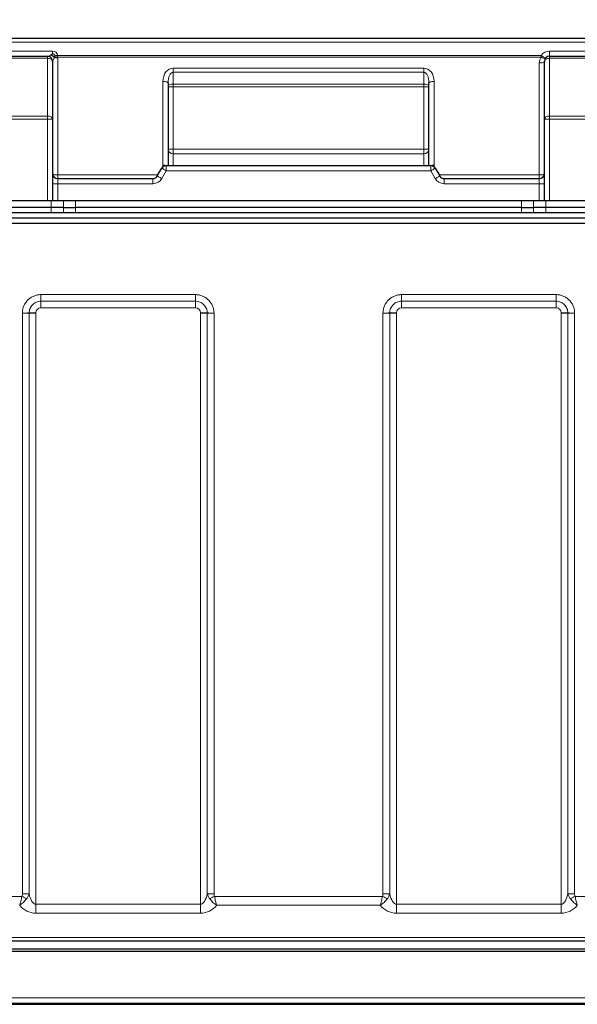
# Model space of a CAD drawing. Units: millimetres. Extents: x 0 to 210, y 0 to 297.
# Drawn here: x 66 to 88, y 225 to 263 of the extents above; entities that cross this region are included whole.
import ezdxf

# ---------------------------------------------------------------- set-up
doc = ezdxf.new("R2010")
doc.units = ezdxf.units.MM
doc.styles.add('SLDTEXTSTYLE0', font='TXT', dxfattribs={"width": 0.75})
doc.dimstyles.new('SLDDIMSTYLE0', dxfattribs={"dimtxt": 3.5, "dimasz": 3.302, "dimexe": 0, "dimexo": 0.0625, "dimgap": 0.875, "dimtad": 1, "dimdec": 0, "dimlfac": 10, "dimrnd": 1e-09, "dimzin": 12, "dimdsep": 46, "dimtxsty": 'SLDTEXTSTYLE0', "dimsah": 1, "dimcen": 0.09, "dimadec": 0, "dimazin": 3, "dimtfac": 1, "dimtdec": 0, "dimtofl": 0, "dimtmove": 0, "dimatfit": 3, "dimfxl": 1, "dimfrac": 2, "dimtolj": 1, "dimtzin": 12, "dimarcsym": 0})

# ---------------------------------------------------------------- blocks, each defined once
blk = doc.blocks.new('_D_1')
at = {"color": 7, "linetype": 'Continuous', "lineweight": 0}
for p, q in [((45.09, 257.106), (45.09, 273.522)), ((109.159, 257.106), (109.159, 273.522)), ((109.159, 272.522), (45.09, 272.522))]:
    blk.add_line(p, q, dxfattribs=at)
at = {"color": 7, "linetype": 'Continuous', "lineweight": 18}
for points in [[(45.09, 272.522), (48.392, 272.014), (48.392, 273.03)], [(109.159, 272.522), (105.857, 273.03), (105.857, 272.014)]]:
    blk.add_solid(points, dxfattribs=at)
at = {"color": 7, "linetype": 'Continuous', "lineweight": 18, "insert": (71.596, 277.033), "char_height": 3.5, "attachment_point": 1, "rotation": 0, "style": 'SLDTEXTSTYLE0'}
blk.add_mtext('641', dxfattribs=at)

msp = doc.modelspace()

# ---------------------------------------------------------------- linework, layer by layer
at = {"color": 7, "linetype": 'Continuous', "lineweight": 25}
for p, q in [((50.894, 262.5216), (103.3541, 262.5216)), ((48.624, 261.8216), (67.374, 261.8216)), ((67.374, 261.8216), (67.3803, 261.8216)), ((86.874, 261.8216), (105.624, 261.8216)), ((67.574, 261.6216), (67.574, 259.3761)), ((86.674, 259.3761), (86.674, 261.6216)), ((72.059, 260.7834), (72.059, 257.5716)), ((82.189, 257.5716), (82.189, 260.7834)), ((67.574, 259.3761), (67.574, 256.2216)), ((86.674, 256.2216), (86.674, 259.3761)), ((71.6431, 257.1716), (71.8163, 257.4716)), ((71.9895, 257.5716), (82.2586, 257.5716)), ((82.4318, 257.4716), (82.605, 257.1716)), ((67.774, 257.0716), (71.4699, 257.0716)), ((82.7782, 257.0716), (86.474, 257.0716)), ((48.624, 256.2216), (67.524, 256.2216)), ((67.524, 255.9416), (48.624, 255.9416)), ((67.524, 256.2216), (67.9979, 256.2216)), ((67.9979, 255.9416), (67.524, 255.9416)), ((67.9979, 256.2216), (68.4718, 256.2216)), ((67.9979, 255.9416), (68.4718, 255.9416)), ((68.4718, 256.2216), (85.7763, 256.2216)), ((85.7763, 255.9416), (68.4718, 255.9416)), ((85.7763, 256.2216), (86.2502, 256.2216)), ((85.7763, 255.9416), (86.2502, 255.9416)), ((86.2502, 256.2216), (86.724, 256.2216)), ((86.724, 255.9416), (86.2502, 255.9416)), ((86.724, 256.2216), (105.624, 256.2216)), ((105.624, 255.9416), (86.724, 255.9416)), ((67.524, 255.7416), (48.624, 255.7416)), ((105.624, 255.7416), (48.624, 255.7416)), ((48.624, 255.5416), (105.624, 255.5416)), ((105.624, 255.7416), (86.724, 255.7416)), ((48.6241, 255.3416), (105.624, 255.3416)), ((105.624, 227.4416), (48.624, 227.4416)), ((52.924, 227.1416), (101.324, 227.1416)), ((101.324, 227.0416), (52.924, 227.0416)), ((56.948, 224.9916), (97.3001, 224.9916)), ((76.2515, 224.9916), (56.948, 224.9916)), ((76.2421, 224.9916), (56.948, 224.9916)), ((57.1741, 225.0416), (97.074, 225.0416)), ((97.3001, 224.9916), (77.9966, 224.9916)), ((97.3001, 224.9916), (78.006, 224.9916))]:
    msp.add_line(p, q, dxfattribs=at)
at = {"color": 8, "linetype": 'Continuous', "lineweight": 18}
for p, q in [((103.3541, 262.3716), (50.894, 262.3716)), ((50.894, 262.0216), (67.574, 262.0216)), ((67.574, 261.9216), (67.574, 262.0216)), ((86.874, 262.0216), (86.874, 261.8216)), ((86.874, 262.0216), (103.3541, 262.0216)), ((67.374, 261.7424), (48.624, 261.7424)), ((67.374, 261.7424), (67.374, 261.8216)), ((67.374, 259.497), (67.374, 261.7424)), ((67.5058, 261.8748), (67.574, 261.9216)), ((67.6381, 261.7894), (67.6339, 261.7836)), ((67.641, 261.7761), (67.6339, 261.7836)), ((67.64, 261.7884), (67.641, 261.7761)), ((67.7716, 261.8528), (67.7716, 261.7919)), ((67.7716, 261.8528), (86.5476, 261.8528)), ((67.7716, 261.7919), (67.774, 261.7606)), ((86.5476, 261.7919), (67.7716, 261.7919)), ((67.774, 261.7606), (67.774, 257.2106)), ((86.5476, 261.7919), (86.5476, 261.8528)), ((86.874, 261.8216), (86.874, 261.7424)), ((86.874, 261.7424), (86.874, 259.497)), ((105.624, 261.7424), (86.874, 261.7424)), ((72.259, 261.3613), (81.989, 261.3613)), ((72.259, 261.2012), (72.259, 261.3613)), ((81.989, 261.2012), (81.989, 261.3613)), ((86.474, 257.2106), (86.474, 261.5606)), ((81.989, 261.2012), (72.259, 261.2012)), ((72.259, 261.2012), (72.259, 260.7385)), ((81.989, 260.7385), (81.989, 261.2012)), ((71.859, 257.5918), (71.859, 260.8444)), ((72.059, 260.6394), (72.259, 260.6394)), ((72.259, 260.7385), (81.989, 260.7385)), ((72.259, 260.7385), (72.259, 260.6394)), ((72.259, 260.6394), (72.259, 258.2056)), ((81.989, 260.6394), (72.259, 260.6394)), ((81.989, 260.6394), (81.989, 260.7385)), ((81.989, 260.6394), (82.189, 260.6394)), ((81.989, 258.2056), (81.989, 260.6394)), ((82.389, 260.8444), (82.389, 257.5918)), ((48.624, 259.497), (67.374, 259.497)), ((67.374, 259.3772), (48.624, 259.3772)), ((67.374, 259.3772), (67.374, 259.497)), ((67.374, 256.2216), (67.374, 259.3772)), ((86.874, 259.497), (86.874, 259.3772)), ((86.874, 259.497), (105.624, 259.497)), ((86.874, 259.3772), (86.874, 256.2216)), ((105.624, 259.3772), (86.874, 259.3772)), ((72.059, 258.2056), (72.259, 258.2056)), ((72.259, 258.2056), (72.259, 258.0342)), ((72.259, 258.2056), (81.989, 258.2056)), ((81.989, 258.2056), (82.189, 258.2056)), ((81.989, 258.0342), (81.989, 258.2056)), ((72.259, 258.0342), (72.259, 257.5716)), ((81.989, 258.0342), (72.259, 258.0342)), ((81.989, 257.5716), (81.989, 258.0342)), ((71.9895, 257.5716), (71.9895, 257.3716)), ((82.2586, 257.5716), (82.2586, 257.3716)), ((67.774, 257.2106), (67.774, 257.0716)), ((67.774, 257.2106), (71.6657, 257.2106)), ((67.774, 257.0716), (67.774, 256.8716)), ((71.4699, 257.0716), (71.4699, 256.8716)), ((71.9895, 257.3716), (71.8163, 257.0716)), ((82.2586, 257.3716), (71.9895, 257.3716)), ((82.4318, 257.0716), (82.2586, 257.3716)), ((82.5824, 257.2106), (86.474, 257.2106)), ((82.7782, 257.0716), (82.7782, 256.8716)), ((86.474, 257.0716), (86.474, 257.2106)), ((86.474, 256.8716), (86.474, 257.0716)), ((67.574, 256.8716), (67.774, 256.8716)), ((67.774, 256.8716), (67.774, 256.2216)), ((71.4699, 256.8716), (67.774, 256.8716)), ((86.474, 256.8716), (82.7782, 256.8716)), ((86.474, 256.2216), (86.474, 256.8716)), ((86.474, 256.8716), (86.674, 256.8716)), ((67.524, 255.9416), (67.524, 256.2216)), ((67.524, 255.7416), (67.524, 255.9416)), ((67.9979, 255.9416), (67.9979, 256.2216)), ((67.9979, 255.7416), (67.9979, 255.9416)), ((68.4718, 256.2216), (68.4718, 255.9416)), ((68.4718, 255.9416), (68.4718, 255.7416)), ((85.7763, 255.9416), (85.7763, 256.2216)), ((85.7763, 255.7416), (85.7763, 255.9416)), ((86.2502, 256.2216), (86.2502, 255.9416)), ((86.2502, 255.9416), (86.2502, 255.7416)), ((86.724, 255.9416), (86.724, 256.2216)), ((86.724, 255.7416), (86.724, 255.9416)), ((67.124, 252.5611), (73.124, 252.5611)), ((67.124, 252.304), (67.124, 252.5611)), ((73.124, 252.304), (73.124, 252.5611)), ((81.124, 252.5611), (87.124, 252.5611)), ((81.124, 252.304), (81.124, 252.5611)), ((87.124, 252.304), (87.124, 252.5611)), ((73.124, 252.304), (67.124, 252.304)), ((67.124, 252.0468), (67.124, 252.304)), ((73.124, 252.0468), (73.124, 252.304)), ((87.124, 252.304), (81.124, 252.304)), ((81.124, 252.0468), (81.124, 252.304)), ((87.124, 252.0468), (87.124, 252.304)), ((66.4045, 229.287), (66.4045, 251.8416)), ((66.6643, 251.8442), (66.6643, 229.2896)), ((66.924, 251.8468), (66.924, 228.8781)), ((73.124, 252.0468), (67.124, 252.0468)), ((73.324, 228.8781), (73.324, 251.8468)), ((73.5838, 229.2896), (73.5838, 251.8442)), ((73.8436, 251.8416), (73.8436, 229.287)), ((80.4045, 229.287), (80.4045, 251.8416)), ((80.6643, 251.8442), (80.6643, 229.2896)), ((80.924, 251.8468), (80.924, 228.8781)), ((87.124, 252.0468), (81.124, 252.0468)), ((87.324, 228.8781), (87.324, 251.8468)), ((87.5838, 229.2896), (87.5838, 251.8442)), ((87.8436, 251.8416), (87.8436, 229.287)), ((59.8634, 229.1835), (66.3847, 229.1835)), ((73.8634, 229.1835), (80.3847, 229.1835)), ((87.8634, 229.1835), (94.3847, 229.1835)), ((66.924, 228.8781), (73.324, 228.8781)), ((66.924, 228.8781), (66.924, 228.5333)), ((73.324, 228.8781), (73.324, 228.5333)), ((80.2996, 228.8386), (73.9485, 228.8386)), ((80.924, 228.8781), (87.324, 228.8781)), ((80.924, 228.8781), (80.924, 228.5333)), ((87.324, 228.8781), (87.324, 228.5333)), ((73.324, 228.5333), (66.924, 228.5333)), ((87.324, 228.5333), (80.924, 228.5333)), ((48.624, 227.588), (105.624, 227.588)), ((56.948, 225.0216), (97.3001, 225.0216)), ((57.1741, 225.2381), (97.074, 225.2381))]:
    msp.add_line(p, q, dxfattribs=at)
at = {"color": 8, "linetype": 'Continuous', "lineweight": 18, "flags": 128}
for points in [[(67.574, 261.6216), (67.5702, 261.6452), (67.5588, 261.6678), (67.5403, 261.6887), (67.5155, 261.707), (67.4852, 261.7221), (67.4506, 261.7332), (67.4131, 261.7401), (67.374, 261.7424)], [(67.6728, 261.8372), (67.6842, 261.839), (67.696, 261.8409), (67.7081, 261.8428), (67.7205, 261.8447), (67.7331, 261.8467), (67.7458, 261.8487), (67.7587, 261.8508), (67.7716, 261.8528)], [(86.5476, 261.8528), (86.5795, 261.8303), (86.6101, 261.8086), (86.6383, 261.7886), (86.663, 261.7711), (86.6833, 261.7567), (86.6984, 261.746), (86.7077, 261.7394), (86.7108, 261.7372)], [(86.874, 261.7424), (86.835, 261.7401), (86.7975, 261.7332), (86.7629, 261.7221), (86.7326, 261.707), (86.7078, 261.6887), (86.6893, 261.6678), (86.6779, 261.6452), (86.674, 261.6216)], [(86.474, 261.5606), (86.5131, 261.5618), (86.5506, 261.5653), (86.5852, 261.5709), (86.6155, 261.5785), (86.6403, 261.5877), (86.6588, 261.5983), (86.6702, 261.6097), (86.674, 261.6216)], [(72.059, 260.7834), (72.0552, 260.7953), (72.0438, 260.8067), (72.0253, 260.8173), (72.0005, 260.8265), (71.9702, 260.8341), (71.9356, 260.8397), (71.8981, 260.8432), (71.859, 260.8444)], [(72.059, 260.6394), (72.0629, 260.6587), (72.0743, 260.6773), (72.0928, 260.6945), (72.1176, 260.7095), (72.1479, 260.7218), (72.1825, 260.731), (72.22, 260.7366), (72.259, 260.7385)], [(81.989, 260.7385), (82.0281, 260.7366), (82.0656, 260.731), (82.1002, 260.7218), (82.1305, 260.7095), (82.1553, 260.6945), (82.1738, 260.6773), (82.1852, 260.6587), (82.189, 260.6394)], [(82.189, 260.7834), (82.1929, 260.7953), (82.2043, 260.8067), (82.2228, 260.8173), (82.2476, 260.8265), (82.2779, 260.8341), (82.3125, 260.8397), (82.35, 260.8432), (82.389, 260.8444)], [(67.574, 259.3761), (67.5702, 259.3997), (67.5588, 259.4224), (67.5403, 259.4433), (67.5155, 259.4616), (67.4852, 259.4766), (67.4506, 259.4878), (67.4131, 259.4946), (67.374, 259.497)], [(86.874, 259.497), (86.835, 259.4946), (86.7975, 259.4878), (86.7629, 259.4766), (86.7326, 259.4616), (86.7078, 259.4433), (86.6893, 259.4224), (86.6779, 259.3997), (86.674, 259.3761)], [(71.8163, 257.4716), (71.8196, 257.4697), (71.8295, 257.464), (71.8455, 257.4547), (71.867, 257.4423), (71.8933, 257.4271), (71.9232, 257.4099), (71.9557, 257.3911), (71.9895, 257.3716)], [(82.4318, 257.4716), (82.4285, 257.4697), (82.4186, 257.464), (82.4026, 257.4547), (82.3811, 257.4423), (82.3548, 257.4271), (82.3249, 257.4099), (82.2924, 257.3911), (82.2586, 257.3716)], [(67.574, 257.2716), (67.5779, 257.2597), (67.5893, 257.2483), (67.6078, 257.2377), (67.6326, 257.2285), (67.6629, 257.2209), (67.6975, 257.2153), (67.735, 257.2118), (67.774, 257.2106)], [(71.6431, 257.1716), (71.6464, 257.1697), (71.6563, 257.164), (71.6723, 257.1547), (71.6938, 257.1423), (71.7201, 257.1271), (71.75, 257.1099), (71.7825, 257.0911), (71.8163, 257.0716)], [(82.605, 257.1716), (82.6017, 257.1697), (82.5918, 257.164), (82.5758, 257.1547), (82.5543, 257.1423), (82.528, 257.1271), (82.4981, 257.1099), (82.4656, 257.0911), (82.4318, 257.0716)], [(86.474, 257.2106), (86.5131, 257.2118), (86.5506, 257.2153), (86.5852, 257.2209), (86.6155, 257.2285), (86.6403, 257.2377), (86.6588, 257.2483), (86.6702, 257.2597), (86.674, 257.2716)]]:
    msp.add_lwpolyline(points, dxfattribs=at)
at = {"color": 7, "linetype": 'Continuous', "lineweight": 25, "flags": 128}
msp.add_lwpolyline([(67.4435, 261.811), (67.4175, 261.818), (67.3803, 261.8216)], dxfattribs=at)
at = {"color": 8, "linetype": 'Continuous', "lineweight": 18}
for centre, radius, start, end in [((67.574, 261.8216), 0.2, 8.98067, 90), ((86.874, 261.6216), 0.4, 90, 144.68645), ((67.3782, 261.6228), 0.1992, 2.73224, 70.85942), ((67.6928, 262.2904), 0.5047, 263.99413, 278.97957), ((67.7677, 262.2868), 0.5262, 256.06521, 270.69168), ((86.874, 261.5606), 0.4, 144.68645, 180), ((86.6847, 261.93), 0.1945, 225.23115, 277.73832), ((67.424, 249.8407), 9.5366, 89.09866, 90.30029), ((86.8241, 249.8407), 9.5366, 89.69971, 90.90134), ((72.2458, 258.2211), 0.1874, 184.73643, 274.05989), ((82.0023, 258.2211), 0.1874, 265.94011, 355.26357), ((71.8698, 257.1136), 0.4783, 73.25073, 91.29281), ((82.3783, 257.1136), 0.4783, 88.70719, 106.74927), ((71.4699, 257.2716), 0.4, 270, 330), ((82.7782, 257.2716), 0.4, 210, 270), ((66.5208, 261.9325), 10.0853, 269.33928, 270.81519), ((66.4327, 261.9337), 10.0922, 269.83954, 271.31458), ((66.8078, 241.7698), 10.0794, 89.33917, 90.81595), ((66.8958, 241.7607), 10.0862, 89.83944, 91.31535), ((67.124, 251.8468), 0.2, 90, 179.49998), ((73.124, 251.8468), 0.2, 0.50002, 90), ((73.4403, 241.7699), 10.0794, 89.18405, 90.66083), ((73.3523, 241.7606), 10.0862, 88.68466, 90.16056), ((73.7273, 261.9325), 10.0853, 269.18481, 270.66073), ((73.8154, 261.9336), 10.0921, 268.68542, 270.16046), ((80.5208, 261.9325), 10.0853, 269.33927, 270.81519), ((80.4327, 261.9336), 10.0921, 269.83954, 271.31458), ((80.8078, 241.7699), 10.0794, 89.33917, 90.81595), ((80.8958, 241.7606), 10.0862, 89.83944, 91.31534), ((81.124, 251.8468), 0.2, 90, 179.49998), ((87.124, 251.8468), 0.2, 0.50002, 90), ((87.4403, 241.7698), 10.0794, 89.18405, 90.66083), ((87.3523, 241.7607), 10.0862, 88.68465, 90.16056), ((87.7273, 261.9325), 10.0853, 269.18481, 270.66072), ((87.8154, 261.9337), 10.0922, 268.68542, 270.16046), ((72.3442, 242.1292), 14.2516, 245.28112, 246.11512), ((66.4327, 239.373), 10.0861, 269.8393, 271.31523), ((73.8153, 239.373), 10.086, 268.68477, 270.1607), ((67.9032, 242.1306), 14.2531, 293.88488, 294.71879), ((86.3449, 242.1306), 14.2531, 245.28121, 246.11512), ((80.4327, 239.373), 10.086, 269.8393, 271.31523), ((87.8154, 239.373), 10.0861, 268.68477, 270.1607), ((81.9039, 242.1292), 14.2516, 293.88488, 294.71888)]:
    msp.add_arc(centre, radius, start, end, dxfattribs=at)
at = {"color": 7, "linetype": 'Continuous', "lineweight": 25}
for centre, start, end in [((67.374, 261.6216), 0, 90), ((86.874, 261.6216), 90, 180), ((71.9895, 257.3716), 90, 150), ((82.2586, 257.3716), 30, 90), ((67.774, 257.2716), 180, 270), ((71.4699, 257.2716), 270, 330), ((82.7782, 257.2716), 210, 270), ((86.474, 257.2716), 270, 0)]:
    msp.add_arc(centre, 0.2, start, end, dxfattribs=at)
at = {"color": 8, "linetype": 'Continuous', "lineweight": 18}
for centre, major_axis, ratio, start_param, end_param in [((67.774, 261.6216), (0.2, 0), 0.3047757, 2.9644925, 3.1415927), ((72.259, 260.8444), (0, 0.517), 0.7737166, 0, 1.5707963), ((81.989, 260.8444), (0, 0.517), 0.7737166, 4.712389, 6.2831853), ((72.259, 260.7834), (0, 0.4178), 0.4786739, 0, 1.5707963), ((81.989, 260.7834), (0, 0.4178), 0.4786739, 4.712389, 6.2831853), ((72.259, 257.5918), (0, 0.5777), 0.6923551, 1.5707963, 1.6858894), ((81.989, 257.5918), (0, 0.5777), 0.6923551, 4.5972959, 4.712389), ((66.924, 229.7012), (0, 0.8231), 0.3644924, 2.094483, 3.1415927), ((73.324, 229.7012), (0, 0.8231), 0.3644924, 3.1415927, 4.1887023), ((80.924, 229.7012), (0, 0.8231), 0.3644924, 2.094483, 3.1415927), ((87.324, 229.7012), (0, 0.8231), 0.3644924, 3.1415927, 4.1887023), ((66.924, 229.3476), (0, 0.8143), 0.9823953, 2.246001, 3.1415927), ((73.324, 229.3476), (0, 0.8143), 0.9823953, 3.1415927, 4.0371843), ((80.924, 229.3476), (0, 0.8143), 0.9823953, 2.246001, 3.1415927), ((87.324, 229.3476), (0, 0.8143), 0.9823953, 3.1415927, 4.0371843)]:
    msp.add_ellipse(centre, major_axis=major_axis, ratio=ratio, start_param=start_param, end_param=end_param, dxfattribs=at)
for points, knots in [([(67.3803, 261.8216), (67.389, 261.823), (67.3993, 261.8247), (67.4307, 261.8359), (67.4636, 261.85), (67.4945, 261.8681), (67.5058, 261.8748)], [0, 0, 0, 0, 0.30398, 0.3625759, 0.7658872, 1, 1, 1, 1]), ([(67.6339, 261.7836), (67.6253, 261.7935), (67.6079, 261.8134), (67.5781, 261.8374), (67.544, 261.8592), (67.52, 261.869), (67.5058, 261.8748)], [0, 0, 0, 0, 0.249085, 0.5000282, 0.703961, 1, 1, 1, 1]), ([(67.6381, 261.7894), (67.6291, 261.7988), (67.611, 261.8176), (67.5811, 261.8393), (67.5462, 261.86), (67.5216, 261.869), (67.5058, 261.8748)], [0, 0, 0, 0, 0.2483304, 0.500104, 0.680183, 1, 1, 1, 1]), ([(67.641, 261.7761), (67.6351, 261.7603), (67.6201, 261.7205), (67.5949, 261.6655), (67.5828, 261.6428), (67.5772, 261.6323)], [0, 0, 0, 0, 0.2607527, 0.659018, 1, 1, 1, 1]), ([(67.6728, 261.8372), (67.6718, 261.836), (67.6579, 261.8195), (67.6476, 261.8039), (67.6381, 261.7894)], [0, 0, 0, 0, 0.07623306, 1, 1, 1, 1]), ([(67.6381, 261.7894), (67.6382, 261.7893), (67.6385, 261.789), (67.6392, 261.7886), (67.6397, 261.7885), (67.64, 261.7884)], [0, 0, 0, 0, 0.2303986, 0.4681861, 1, 1, 1, 1]), ([(66.4045, 251.8479), (66.4049, 251.895), (66.4099, 251.9416), (66.4242, 252.0107), (66.4302, 252.0336), (66.4441, 252.0782), (66.4521, 252.1001), (66.4793, 252.1644), (66.5016, 252.2056), (66.5543, 252.2836), (66.5843, 252.3198), (66.6514, 252.3861), (66.6876, 252.4155), (66.7457, 252.4541), (66.7658, 252.466), (66.8072, 252.488), (66.8286, 252.4981), (66.8936, 252.5248), (66.9381, 252.5382), (67.0296, 252.5564), (67.0769, 252.5611), (67.124, 252.5611)], [0, 0, 0, 0, 0.125, 0.125, 0.1875, 0.1875, 0.25, 0.25, 0.375, 0.375, 0.5, 0.5, 0.625, 0.625, 0.6875, 0.6875, 0.75, 0.75, 0.875, 0.875, 1, 1, 1, 1]), ([(73.124, 252.5611), (73.1712, 252.5611), (73.2179, 252.5565), (73.2871, 252.5428), (73.31, 252.5371), (73.3548, 252.5235), (73.3767, 252.5157), (73.4412, 252.4891), (73.4827, 252.4672), (73.5612, 252.4151), (73.5976, 252.3854), (73.6645, 252.319), (73.6942, 252.283), (73.7333, 252.2252), (73.7454, 252.2053), (73.7678, 252.1641), (73.778, 252.1427), (73.8053, 252.078), (73.8191, 252.0336), (73.8381, 251.9422), (73.8432, 251.895), (73.8436, 251.8479)], [0, 0, 0, 0, 0.125, 0.125, 0.1875, 0.1875, 0.25, 0.25, 0.375, 0.375, 0.5, 0.5, 0.625, 0.625, 0.6875, 0.6875, 0.75, 0.75, 0.875, 0.875, 1, 1, 1, 1]), ([(80.4045, 251.8479), (80.4049, 251.895), (80.4099, 251.9416), (80.4242, 252.0107), (80.4302, 252.0336), (80.4441, 252.0782), (80.4521, 252.1001), (80.4793, 252.1644), (80.5016, 252.2056), (80.5543, 252.2836), (80.5843, 252.3198), (80.6514, 252.3861), (80.6876, 252.4155), (80.7457, 252.4541), (80.7658, 252.466), (80.8072, 252.488), (80.8286, 252.4981), (80.8936, 252.5248), (80.9381, 252.5382), (81.0296, 252.5564), (81.0769, 252.5611), (81.124, 252.5611)], [0, 0, 0, 0, 0.125, 0.125, 0.1875, 0.1875, 0.25, 0.25, 0.375, 0.375, 0.5, 0.5, 0.625, 0.625, 0.6875, 0.6875, 0.75, 0.75, 0.875, 0.875, 1, 1, 1, 1]), ([(87.124, 252.5611), (87.1712, 252.5611), (87.2179, 252.5565), (87.2871, 252.5428), (87.31, 252.5371), (87.3548, 252.5235), (87.3767, 252.5157), (87.4412, 252.4891), (87.4827, 252.4672), (87.5612, 252.4151), (87.5976, 252.3854), (87.6645, 252.319), (87.6942, 252.283), (87.7333, 252.2252), (87.7454, 252.2053), (87.7678, 252.1641), (87.778, 252.1427), (87.8053, 252.078), (87.8191, 252.0336), (87.8381, 251.9422), (87.8432, 251.895), (87.8436, 251.8479)], [0, 0, 0, 0, 0.125, 0.125, 0.1875, 0.1875, 0.25, 0.25, 0.375, 0.375, 0.5, 0.5, 0.625, 0.625, 0.6875, 0.6875, 0.75, 0.75, 0.875, 0.875, 1, 1, 1, 1]), ([(67.124, 252.304), (67.0939, 252.304), (67.0637, 252.301), (67.0052, 252.2893), (66.9768, 252.2808), (66.9214, 252.258), (66.8947, 252.2438), (66.8451, 252.2109), (66.822, 252.1922), (66.7792, 252.1498), (66.76, 252.1267), (66.7263, 252.0768), (66.712, 252.0505), (66.6889, 251.9957), (66.6799, 251.967), (66.6677, 251.9081), (66.6645, 251.8784), (66.6643, 251.8482)], [0, 0, 0, 0, 0.125, 0.125, 0.25, 0.25, 0.375, 0.375, 0.5, 0.5, 0.625, 0.625, 0.75, 0.75, 0.875, 0.875, 1, 1, 1, 1]), ([(73.5838, 251.8482), (73.5836, 251.8784), (73.5803, 251.9085), (73.5682, 251.9669), (73.5593, 251.9953), (73.5361, 252.0504), (73.5217, 252.077), (73.4884, 252.1263), (73.4694, 252.1492), (73.4266, 252.1917), (73.4034, 252.2107), (73.3532, 252.2439), (73.3267, 252.258), (73.2718, 252.2806), (73.2429, 252.2893), (73.184, 252.301), (73.1542, 252.304), (73.124, 252.304)], [0, 0, 0, 0, 0.125, 0.125, 0.25, 0.25, 0.375, 0.375, 0.5, 0.5, 0.625, 0.625, 0.75, 0.75, 0.875, 0.875, 1, 1, 1, 1]), ([(81.124, 252.304), (81.0939, 252.304), (81.0637, 252.301), (81.0052, 252.2893), (80.9768, 252.2808), (80.9214, 252.258), (80.8947, 252.2438), (80.8451, 252.2109), (80.822, 252.1922), (80.7792, 252.1498), (80.76, 252.1267), (80.7263, 252.0768), (80.712, 252.0505), (80.6889, 251.9957), (80.6799, 251.967), (80.6677, 251.9081), (80.6645, 251.8784), (80.6643, 251.8482)], [0, 0, 0, 0, 0.125, 0.125, 0.25, 0.25, 0.375, 0.375, 0.5, 0.5, 0.625, 0.625, 0.75, 0.75, 0.875, 0.875, 1, 1, 1, 1]), ([(87.5838, 251.8482), (87.5836, 251.8784), (87.5803, 251.9085), (87.5682, 251.9669), (87.5593, 251.9953), (87.5361, 252.0504), (87.5217, 252.077), (87.4884, 252.1263), (87.4694, 252.1492), (87.4266, 252.1917), (87.4034, 252.2107), (87.3532, 252.2439), (87.3267, 252.258), (87.2718, 252.2806), (87.2429, 252.2893), (87.184, 252.301), (87.1542, 252.304), (87.124, 252.304)], [0, 0, 0, 0, 0.125, 0.125, 0.25, 0.25, 0.375, 0.375, 0.5, 0.5, 0.625, 0.625, 0.75, 0.75, 0.875, 0.875, 1, 1, 1, 1]), ([(66.3847, 229.1835), (66.3787, 229.1509), (66.3723, 229.1191), (66.3589, 229.0567), (66.3519, 229.0261), (66.3372, 228.9668), (66.3298, 228.9389), (66.3185, 228.8994), (66.3148, 228.8866), (66.3091, 228.8681), (66.3072, 228.8621), (66.3034, 228.8501), (66.3015, 228.8442), (66.2996, 228.8386)], [0, 0, 0, 0, 0.25, 0.25, 0.5, 0.5, 0.75, 0.75, 0.875, 0.875, 0.9375, 0.9375, 1, 1, 1, 1]), ([(66.3847, 229.1835), (66.3922, 229.1997), (66.397, 229.217), (66.4032, 229.2516), (66.4045, 229.2692), (66.4045, 229.287)], [0, 0, 0, 0, 0.5, 0.5, 1, 1, 1, 1]), ([(66.6643, 229.2896), (66.6559, 229.256), (66.6442, 229.2232), (66.6141, 229.1591), (66.5956, 229.1277), (66.5738, 229.0981)], [0, 0, 0, 0, 0.5, 0.5, 1, 1, 1, 1]), ([(73.5838, 229.2896), (73.5922, 229.256), (73.6039, 229.2232), (73.634, 229.1591), (73.6526, 229.1277), (73.6743, 229.0981)], [0, 0, 0, 0, 0.5, 0.5, 1, 1, 1, 1]), ([(73.8436, 229.287), (73.8436, 229.2692), (73.8449, 229.2516), (73.8511, 229.2169), (73.856, 229.1997), (73.8634, 229.1835)], [0, 0, 0, 0, 0.5, 0.5, 1, 1, 1, 1]), ([(73.8634, 229.1835), (73.8694, 229.1509), (73.8758, 229.1191), (73.8892, 229.0567), (73.8962, 229.0261), (73.9109, 228.9668), (73.9183, 228.9389), (73.9296, 228.8994), (73.9333, 228.8866), (73.939, 228.8681), (73.9409, 228.8621), (73.9447, 228.8501), (73.9466, 228.8442), (73.9485, 228.8386)], [0, 0, 0, 0, 0.25, 0.25, 0.5, 0.5, 0.75, 0.75, 0.875, 0.875, 0.9375, 0.9375, 1, 1, 1, 1]), ([(80.3847, 229.1835), (80.3787, 229.1509), (80.3723, 229.1191), (80.3589, 229.0567), (80.3519, 229.0261), (80.3372, 228.9668), (80.3298, 228.9389), (80.3185, 228.8994), (80.3148, 228.8866), (80.3091, 228.8681), (80.3072, 228.8621), (80.3034, 228.8501), (80.3015, 228.8442), (80.2996, 228.8386)], [0, 0, 0, 0, 0.25, 0.25, 0.5, 0.5, 0.75, 0.75, 0.875, 0.875, 0.9375, 0.9375, 1, 1, 1, 1]), ([(80.3847, 229.1835), (80.3922, 229.1997), (80.397, 229.217), (80.4032, 229.2516), (80.4045, 229.2692), (80.4045, 229.287)], [0, 0, 0, 0, 0.5, 0.5, 1, 1, 1, 1]), ([(80.6643, 229.2896), (80.6559, 229.256), (80.6442, 229.2232), (80.6141, 229.1591), (80.5956, 229.1277), (80.5738, 229.0981)], [0, 0, 0, 0, 0.5, 0.5, 1, 1, 1, 1]), ([(87.5838, 229.2896), (87.5922, 229.256), (87.6039, 229.2232), (87.634, 229.1591), (87.6526, 229.1277), (87.6743, 229.0981)], [0, 0, 0, 0, 0.5, 0.5, 1, 1, 1, 1]), ([(87.8436, 229.287), (87.8436, 229.2692), (87.8449, 229.2516), (87.8511, 229.2169), (87.856, 229.1997), (87.8634, 229.1835)], [0, 0, 0, 0, 0.5, 0.5, 1, 1, 1, 1]), ([(87.8634, 229.1835), (87.8694, 229.1509), (87.8758, 229.1191), (87.8892, 229.0567), (87.8962, 229.0261), (87.9109, 228.9668), (87.9183, 228.9389), (87.9296, 228.8994), (87.9333, 228.8866), (87.939, 228.8681), (87.9409, 228.8621), (87.9447, 228.8501), (87.9466, 228.8442), (87.9485, 228.8386)], [0, 0, 0, 0, 0.25, 0.25, 0.5, 0.5, 0.75, 0.75, 0.875, 0.875, 0.9375, 0.9375, 1, 1, 1, 1]), ([(66.5738, 229.0981), (66.5545, 229.0719), (66.5341, 229.0468), (66.4909, 228.9985), (66.4681, 228.9751), (66.4208, 228.9306), (66.3968, 228.91), (66.3606, 228.8814), (66.3484, 228.8723), (66.324, 228.8548), (66.3116, 228.8463), (66.2996, 228.8386)], [0, 0, 0, 0, 0.25, 0.25, 0.5, 0.5, 0.75, 0.75, 0.875, 0.875, 1, 1, 1, 1]), ([(73.6743, 229.0981), (73.6936, 229.0719), (73.714, 229.0468), (73.7572, 228.9985), (73.78, 228.9751), (73.8273, 228.9306), (73.8513, 228.91), (73.8875, 228.8814), (73.8997, 228.8723), (73.9241, 228.8548), (73.9365, 228.8463), (73.9485, 228.8386)], [0, 0, 0, 0, 0.25, 0.25, 0.5, 0.5, 0.75, 0.75, 0.875, 0.875, 1, 1, 1, 1]), ([(80.5738, 229.0981), (80.5545, 229.0719), (80.5341, 229.0468), (80.4909, 228.9985), (80.4681, 228.9751), (80.4208, 228.9306), (80.3968, 228.91), (80.3606, 228.8814), (80.3484, 228.8723), (80.324, 228.8548), (80.3116, 228.8463), (80.2996, 228.8386)], [0, 0, 0, 0, 0.25, 0.25, 0.5, 0.5, 0.75, 0.75, 0.875, 0.875, 1, 1, 1, 1]), ([(87.6743, 229.0981), (87.6936, 229.0719), (87.714, 229.0468), (87.7572, 228.9985), (87.78, 228.9751), (87.8273, 228.9306), (87.8513, 228.91), (87.8875, 228.8814), (87.8997, 228.8723), (87.9241, 228.8548), (87.9365, 228.8463), (87.9485, 228.8386)], [0, 0, 0, 0, 0.25, 0.25, 0.5, 0.5, 0.75, 0.75, 0.875, 0.875, 1, 1, 1, 1])]:
    msp.add_open_spline(points, degree=3, knots=knots, dxfattribs=at)
at = {"color": 7, "linetype": 'Continuous', "lineweight": 25}
msp.add_open_spline([(67.574, 261.9216), (67.5744, 261.9215), (67.5906, 261.9173), (67.6114, 261.9078), (67.6412, 261.8849), (67.6593, 261.8632), (67.6698, 261.8437), (67.6727, 261.8374), (67.6728, 261.8372)], degree=3, knots=[0, 0, 0, 0, 0.0074633, 0.3772163, 0.5001366, 0.8449983, 0.9939073, 1, 1, 1, 1], dxfattribs=at)
at = {"color": 8, "linetype": 'Continuous', "lineweight": 18}
for points in [[(66.4045, 251.8416), (66.4045, 251.8437), (66.4045, 251.8458), (66.4045, 251.8479)], [(66.6643, 251.8482), (66.6643, 251.8469), (66.6643, 251.8455), (66.6643, 251.8442)], [(66.9241, 251.8486), (66.9241, 251.848), (66.924, 251.8474), (66.924, 251.8468)], [(73.324, 251.8468), (73.324, 251.8474), (73.324, 251.848), (73.324, 251.8486)], [(73.5838, 251.8442), (73.5838, 251.8455), (73.5838, 251.8469), (73.5838, 251.8482)], [(73.8436, 251.8479), (73.8436, 251.8458), (73.8436, 251.8437), (73.8436, 251.8416)], [(80.4045, 251.8416), (80.4045, 251.8437), (80.4045, 251.8458), (80.4045, 251.8479)], [(80.6643, 251.8482), (80.6643, 251.8469), (80.6643, 251.8455), (80.6643, 251.8442)], [(80.9241, 251.8486), (80.9241, 251.848), (80.924, 251.8474), (80.924, 251.8468)], [(87.324, 251.8468), (87.324, 251.8474), (87.324, 251.848), (87.324, 251.8486)], [(87.5838, 251.8442), (87.5838, 251.8455), (87.5838, 251.8469), (87.5838, 251.8482)], [(87.8436, 251.8479), (87.8436, 251.8458), (87.8436, 251.8437), (87.8436, 251.8416)]]:
    msp.add_open_spline(points, degree=3, dxfattribs=at)

# ---------------------------------------------------------------- dimensions: what is measured, and where the dimension line sits
at = {"color": 7, "linetype": 'Continuous', "lineweight": 18}
dim = msp.add_linear_dim(base=(45.0896, 272.5216), p1=(109.1585, 256.1059), p2=(45.0896, 256.1059), angle=0, dimstyle='SLDDIMSTYLE0', dxfattribs=at)
dim.commit()
dim.dimension.update_dxf_attribs({"geometry": '_D_1', "text_midpoint": (75.4756, 272.5216), "dimtype": 160})

doc.saveas('drawing.dxf')
